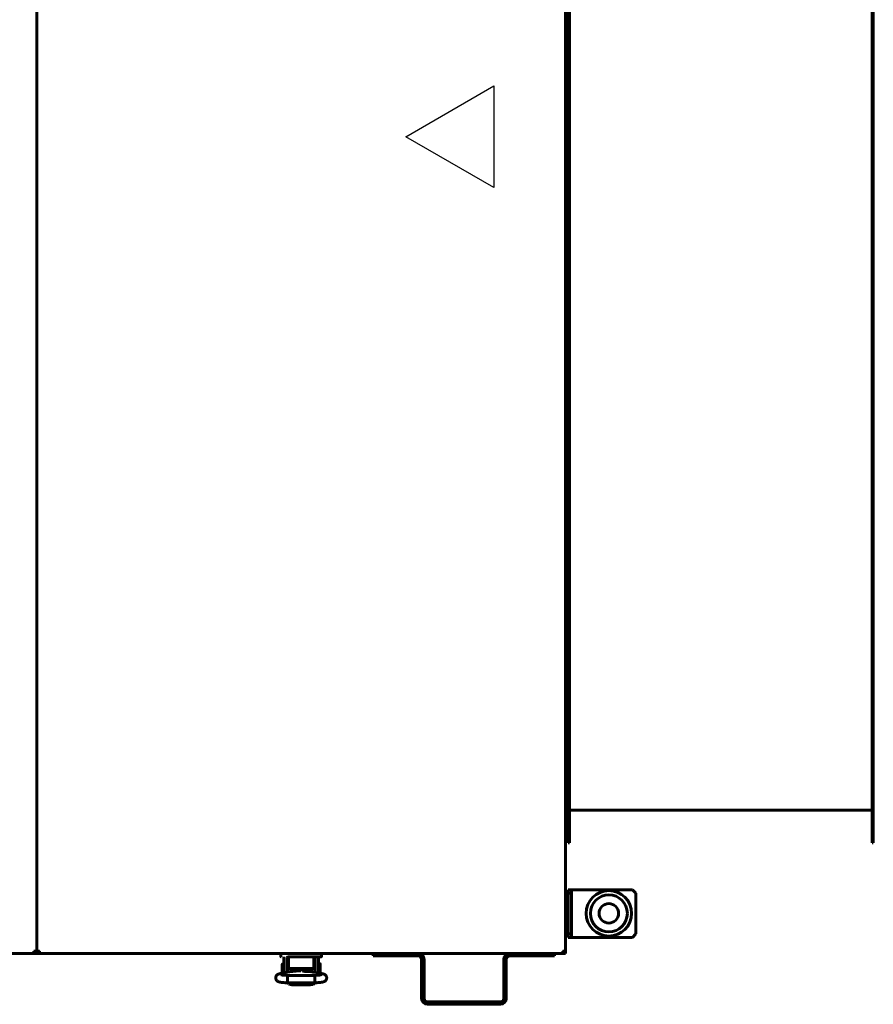
# Model space of a CAD drawing. Units: millimetres. Extents: x 1089 to 44596, y 1763 to 16001.
# Drawn here: x 21544 to 22048, y 12947 to 13527 of the extents above; entities that cross this region are included whole.
import ezdxf

# ---------------------------------------------------------------- set-up
doc = ezdxf.new("R2010")
doc.units = ezdxf.units.MM
doc.linetypes.add('K5LT_BASIC', pattern=[0])
doc.layers.add('Все виды', color=7, linetype='Continuous')

msp = doc.modelspace()

# ---------------------------------------------------------------- linework, layer by layer
at = {"layer": 'Все виды', "linetype": 'K5LT_BASIC', "lineweight": 60}
for p, q in [((21554.47, 13945.907), (21554.47, 12977.907)), ((21554.47, 12977.907), (21554.47, 13945.907)), ((21866.47, 13945.907), (21866.47, 12977.907)), ((21867.97, 13041.907), (21867.97, 13881.907)), ((21868.67, 13881.907), (21868.67, 13041.907)), ((22047.27, 13041.907), (22047.27, 13881.907)), ((22047.97, 13041.907), (22047.97, 13881.907)), ((22047.27, 13061.207), (21868.67, 13061.207)), ((21866.47, 13059.837), (21867.57, 13059.837)), ((21867.57, 13059.837), (21867.97, 13059.437)), ((21867.57, 13059.837), (21867.57, 13043.837)), ((21866.47, 13043.837), (21867.57, 13043.837)), ((21867.57, 13043.837), (21867.97, 13044.237)), ((21868.67, 13041.907), (21867.97, 13041.907)), ((22047.97, 13041.907), (22047.27, 13041.907)), ((21552.82, 12976.607), (20656.62, 12976.607)), ((21552.82, 12977.907), (21553.17, 12977.907)), ((21552.82, 12976.607), (21552.82, 12977.907)), ((21556.12, 12976.607), (21552.82, 12976.607)), ((21553.17, 12977.907), (21554.47, 12977.907)), ((21554.47, 12977.907), (21555.77, 12977.907)), ((21555.77, 12977.907), (21556.12, 12977.907)), ((21556.12, 12976.607), (21556.12, 12977.907)), ((21864.82, 12976.607), (21556.12, 12976.607)), ((21698.477, 12974.807), (21698.477, 12976.607)), ((21700.22, 12974.107), (21700.22, 12967.607)), ((21702.22, 12974.107), (21702.22, 12967.607)), ((21703.477, 12974.607), (21702.711, 12974.607)), ((21702.977, 12970.701), (21702.977, 12974.607)), ((21702.977, 12970.701), (21702.977, 12974.607)), ((21717.477, 12974.607), (21703.477, 12974.607)), ((21717.477, 12974.607), (21722.277, 12974.607)), ((21722.277, 12974.607), (21717.477, 12974.607)), ((21717.977, 12974.607), (21717.977, 12970.701)), ((21718.72, 12967.607), (21718.72, 12974.107)), ((21720.72, 12967.607), (21720.72, 12974.107)), ((21722.277, 12974.607), (21721.265, 12974.607)), ((21722.477, 12976.607), (21722.477, 12974.807)), ((21752.97, 12976.607), (21752.97, 12975.107)), ((21755.97, 12975.107), (21752.97, 12975.107)), ((21779.47, 12975.107), (21755.97, 12975.107)), ((21856.97, 12975.107), (21833.47, 12975.107)), ((21859.97, 12975.107), (21856.97, 12975.107)), ((21859.97, 12976.607), (21859.97, 12975.107)), ((21864.82, 12977.907), (21865.17, 12977.907)), ((21864.82, 12976.607), (21864.82, 12977.907)), ((21864.97, 12977.326), (21864.97, 12977.907)), ((21864.97, 12976.607), (21864.97, 12976.615)), ((21864.97, 12976.607), (21866.47, 12976.607)), ((21865.17, 12977.907), (21866.47, 12977.907)), ((21866.47, 12977.907), (21866.47, 12976.607)), ((21699.222, 12970.257), (21699.222, 12964.957)), ((21700.22, 12970.357), (21699.322, 12970.357)), ((21702.467, 12969.857), (21702.22, 12969.857)), ((21702.467, 12972.107), (21702.977, 12972.107)), ((21702.467, 12965.592), (21702.467, 12972.107)), ((21702.977, 12969.701), (21702.977, 12970.701)), ((21702.977, 12968.316), (21702.977, 12969.701)), ((21717.977, 12972.107), (21718.467, 12972.107)), ((21717.977, 12970.701), (21717.977, 12969.701)), ((21717.977, 12969.701), (21717.977, 12968.316)), ((21718.467, 12965.469), (21718.467, 12972.107)), ((21718.467, 12970.055), (21718.72, 12970.055)), ((21720.72, 12970.555), (21721.616, 12970.555)), ((21721.716, 12967.805), (21721.716, 12970.455)), ((21781.47, 12950.107), (21781.47, 12973.107)), ((21782.97, 12950.107), (21782.97, 12973.107)), ((21829.97, 12973.107), (21829.97, 12950.107)), ((21831.47, 12973.107), (21831.47, 12950.107)), ((21697.994, 12964.688), (21703.633, 12965.827)), ((21700.22, 12965.138), (21700.22, 12967.607)), ((21702.22, 12965.542), (21702.22, 12967.607)), ((21702.388, 12962.915), (21702.358, 12960.471)), ((21702.467, 12963.665), (21702.388, 12962.915)), ((21702.472, 12963.674), (21702.467, 12963.665)), ((21702.477, 12963.68), (21702.472, 12963.674)), ((21702.482, 12963.682), (21702.477, 12963.68)), ((21702.482, 12963.682), (21718.452, 12963.682)), ((21702.482, 12963.682), (21702.482, 12963.682)), ((21716.977, 12967.716), (21703.977, 12967.716)), ((21704.467, 12965.95), (21704.467, 12967.716)), ((21705.435, 12966.032), (21704.467, 12966.032)), ((21704.717, 12965.974), (21704.717, 12966.032)), ((21704.877, 12965.988), (21710.296, 12966.415)), ((21706.189, 12967.422), (21706.189, 12967.716)), ((21706.189, 12966.091), (21706.189, 12967.422)), ((21706.622, 12966.282), (21706.308, 12966.101)), ((21706.622, 12967.451), (21706.622, 12967.716)), ((21706.622, 12966.282), (21706.622, 12967.451)), ((21707.096, 12966.68), (21707.13, 12967.212)), ((21707.214, 12966.172), (21707.096, 12966.68)), ((21707.13, 12967.212), (21707.309, 12967.716)), ((21708.081, 12967.21), (21708.067, 12966.951)), ((21708.067, 12966.951), (21708.073, 12966.789)), ((21708.073, 12966.789), (21708.089, 12966.628)), ((21708.124, 12967.466), (21708.081, 12967.21)), ((21708.089, 12966.628), (21708.117, 12966.468)), ((21708.117, 12967.231), (21708.098, 12967.333)), ((21708.117, 12966.243), (21708.117, 12967.435)), ((21708.194, 12967.716), (21708.124, 12967.466)), ((21709.291, 12966.906), (21708.582, 12966.28)), ((21709.266, 12966.692), (21708.814, 12966.298)), ((21710.904, 12967.007), (21709.266, 12966.692)), ((21711.074, 12967.14), (21709.291, 12966.906)), ((21712.286, 12966.08), (21710.904, 12967.007)), ((21712.501, 12966.055), (21711.074, 12967.14)), ((21712.81, 12967.466), (21712.74, 12967.716)), ((21712.853, 12967.21), (21712.81, 12967.466)), ((21712.817, 12966.023), (21712.817, 12967.435)), ((21712.836, 12967.333), (21712.817, 12967.231)), ((21712.817, 12966.468), (21712.845, 12966.628)), ((21712.845, 12966.628), (21712.861, 12966.789)), ((21712.867, 12966.951), (21712.853, 12967.21)), ((21712.861, 12966.789), (21712.867, 12966.951)), ((21712.935, 12966.013), (21716.935, 12965.672)), ((21713.817, 12966.517), (21713.62, 12965.955)), ((21713.625, 12967.716), (21713.819, 12967.129)), ((21713.819, 12967.129), (21713.817, 12966.517)), ((21714.316, 12967.716), (21714.316, 12966.48)), ((21714.316, 12966.48), (21714.749, 12966.23)), ((21714.749, 12967.716), (21714.749, 12966.23)), ((21714.749, 12966.23), (21716.467, 12966.23)), ((21716.217, 12965.734), (21716.217, 12966.23)), ((21716.467, 12965.833), (21716.217, 12965.833)), ((21716.467, 12965.712), (21716.467, 12967.716)), ((21718.167, 12965.521), (21722.668, 12964.739)), ((21718.457, 12963.68), (21718.452, 12963.682)), ((21718.452, 12963.682), (21718.452, 12963.682)), ((21718.462, 12963.674), (21718.457, 12963.68)), ((21718.467, 12963.665), (21718.462, 12963.674)), ((21718.467, 12965.555), (21718.72, 12965.555)), ((21718.498, 12963.515), (21718.467, 12963.665)), ((21718.573, 12962.136), (21718.498, 12963.515)), ((21718.72, 12967.607), (21718.72, 12965.425)), ((21720.72, 12967.607), (21720.72, 12965.077)), ((21720.85, 12965.055), (21721.616, 12965.055)), ((21721.716, 12965.155), (21721.716, 12967.805)), ((21702.358, 12960.471), (21702.427, 12959.375)), ((21702.427, 12959.375), (21702.452, 12959.322)), ((21702.452, 12959.322), (21718.482, 12959.322)), ((21702.452, 12959.322), (21702.452, 12959.322)), ((21703.199, 12958.51), (21702.492, 12959.322)), ((21704.967, 12958.089), (21703.199, 12958.51)), ((21704.967, 12959.238), (21704.613, 12959.322)), ((21704.613, 12959.322), (21704.613, 12959.322)), ((21704.967, 12959.238), (21715.967, 12959.238)), ((21704.967, 12958.089), (21715.967, 12958.089)), ((21716.321, 12959.322), (21715.967, 12959.238)), ((21715.967, 12959.238), (21715.967, 12959.238)), ((21717.467, 12958.376), (21715.967, 12958.089)), ((21718.442, 12959.322), (21717.467, 12958.376)), ((21718.482, 12959.322), (21718.55, 12959.784)), ((21718.482, 12959.322), (21718.482, 12959.322)), ((21718.55, 12959.784), (21718.573, 12962.136)), ((21827.97, 12948.107), (21784.97, 12948.107)), ((21827.97, 12946.607), (21784.97, 12946.607))]:
    msp.add_line(p, q, dxfattribs=at)
at = {"layer": 'Все виды', "color": 5}
for p, q in [((21772.098, 13458.332), (21824.06, 13488.332)), ((21824.06, 13488.332), (21824.06, 13428.332)), ((21824.06, 13428.332), (21772.098, 13458.332))]:
    msp.add_line(p, q, dxfattribs=at)
at = {"layer": 'Все виды', "color": 5, "linetype": 'K5LT_BASIC', "lineweight": 60}
for p, q in [((21867.97, 13012.107), (21867.97, 13014.107)), ((21867.97, 13014.107), (21869.97, 13014.107)), ((21867.97, 13012.107), (21867.97, 12988.107)), ((21867.97, 13012.107), (21869.97, 13012.107)), ((21871.97, 13014.107), (21869.97, 13014.107)), ((21869.97, 13014.107), (21869.97, 13012.107)), ((21869.97, 13012.107), (21869.97, 12988.107)), ((21905.97, 13014.107), (21871.97, 13014.107)), ((21907.97, 13012.107), (21905.97, 13014.107)), ((21907.97, 12988.107), (21907.97, 13012.107)), ((21866.47, 13007.535), (21867.09, 13007.535)), ((21866.47, 13004.071), (21867.09, 13004.071)), ((21867.09, 13007.535), (21867.09, 13004.071)), ((21867.09, 13004.071), (21867.09, 12997.143)), ((21866.47, 12997.143), (21867.09, 12997.143)), ((21866.47, 12993.679), (21867.09, 12993.679)), ((21867.09, 12997.143), (21867.09, 12993.679)), ((21867.97, 12986.107), (21867.97, 12988.107)), ((21867.97, 12988.107), (21869.97, 12988.107)), ((21867.97, 12986.107), (21869.97, 12986.107)), ((21869.97, 12988.107), (21869.97, 12986.107)), ((21869.97, 12986.107), (21871.97, 12986.107)), ((21871.97, 12986.107), (21905.97, 12986.107)), ((21905.97, 12986.107), (21907.97, 12988.107))]:
    msp.add_line(p, q, dxfattribs=at)
for radius in [13.4, 10.9, 5.75]:
    msp.add_circle((21891.97, 13000.257), radius, dxfattribs=at)
at = {"layer": 'Все виды', "linetype": 'K5LT_BASIC', "lineweight": 60}
for centre, radius, start, end in [((21552.82, 12977.907), 1.3, 270, 0), ((21552.82, 12977.907), 0.6, 270, 0), ((21556.12, 12977.907), 1.3, 180, 270), ((21556.12, 12977.907), 0.6, 180, 270), ((21698.677, 12974.807), 0.2, 180, 270), ((21702.72, 12974.107), 2.5, 168.463041, 180), ((21702.72, 12974.107), 0.5, 90, 180), ((21718.22, 12974.107), 0.5, 0, 90), ((21718.22, 12974.107), 2.5, 0, 11.536959), ((21722.277, 12974.807), 0.2, 269.999973, 0), ((21779.47, 12973.107), 3.5, 0, 90), ((21779.47, 12973.107), 2, 0, 90), ((21833.47, 12973.107), 3.5, 90, 180), ((21833.47, 12973.107), 2, 90, 180), ((21864.82, 12977.907), 0.6, 270, 0), ((21864.82, 12977.907), 1.3, 270, 0), ((21863.67, 12977.907), 1.3, 332.514014, 0), ((21699.322, 12970.257), 0.1, 90, 180), ((21721.616, 12970.455), 0.1, 0, 90), ((21699.322, 12964.957), 0.1, 180, 191.746547), ((21721.616, 12965.155), 0.1, 270, 0), ((21784.97, 12950.107), 3.5, 180, 270), ((21784.97, 12950.107), 2, 180, 270), ((21827.97, 12950.107), 3.5, 270, 0), ((21827.97, 12950.107), 2, 270, 0)]:
    msp.add_arc(centre, radius, start, end, dxfattribs=at)
for centre, major_axis, ratio, start_param, end_param in [((21698.426, 12962.551), (-0.432, 2.137), 0.8412635, 6.2831683, 6.2832117), ((21722.295, 12962.591), (0.373, 2.148), 0.8025447, 6.2831628, 6.2831895)]:
    msp.add_ellipse(centre, major_axis=major_axis, ratio=ratio, start_param=start_param, end_param=end_param, dxfattribs=at)
for points, knots in [([(21703.977, 12967.716), (21703.939, 12967.716), (21703.902, 12967.717), (21703.828, 12967.722), (21703.792, 12967.725), (21703.721, 12967.734), (21703.686, 12967.739), (21703.62, 12967.752), (21703.589, 12967.759), (21703.533, 12967.774), (21703.509, 12967.781), (21703.456, 12967.797), (21703.428, 12967.808), (21703.374, 12967.829), (21703.348, 12967.841), (21703.309, 12967.86), (21703.295, 12967.868), (21703.275, 12967.879), (21703.268, 12967.883), (21703.258, 12967.889), (21703.256, 12967.89), (21703.252, 12967.893), (21703.25, 12967.894), (21703.227, 12967.908), (21703.207, 12967.922), (21703.17, 12967.95), (21703.153, 12967.964), (21703.122, 12967.993), (21703.107, 12968.008), (21703.081, 12968.038), (21703.069, 12968.053), (21703.054, 12968.074), (21703.051, 12968.079), (21703.04, 12968.096), (21703.033, 12968.108), (21703.019, 12968.135), (21703.012, 12968.15), (21703.002, 12968.175), (21702.999, 12968.184), (21702.991, 12968.208), (21702.987, 12968.223), (21702.981, 12968.253), (21702.979, 12968.268), (21702.977, 12968.294), (21702.977, 12968.305), (21702.977, 12968.316)], [0, 0, 0, 0, 1.1288182, 1.1288182, 2.2344183, 2.2344183, 3.3139064, 3.3139064, 4.3335034, 4.3335034, 5.1556998, 5.1556998, 6.1650906, 6.1650906, 7.1453811, 7.1453811, 7.7005209, 7.7005209, 7.9969405, 7.9969405, 8.0903051, 8.0903051, 8.1836698, 8.1836698, 9.0806124, 9.0806124, 9.9324873, 9.9324873, 10.7319613, 10.7319613, 11.4841739, 11.4841739, 11.7535983, 11.7535983, 12.2924469, 12.2924469, 12.9565644, 12.9565644, 13.3452666, 13.3452666, 13.9652862, 13.9652862, 14.5695392, 14.5695392, 15, 15, 15, 15]), ([(21717.977, 12968.316), (21717.977, 12968.301), (21717.976, 12968.286), (21717.973, 12968.256), (21717.97, 12968.241), (21717.963, 12968.212), (21717.959, 12968.197), (21717.95, 12968.171), (21717.945, 12968.159), (21717.934, 12968.133), (21717.926, 12968.118), (21717.91, 12968.089), (21717.9, 12968.075), (21717.88, 12968.047), (21717.868, 12968.033), (21717.843, 12968.005), (21717.83, 12967.991), (21717.8, 12967.964), (21717.784, 12967.95), (21717.749, 12967.924), (21717.73, 12967.911), (21717.69, 12967.886), (21717.669, 12967.873), (21717.623, 12967.85), (21717.599, 12967.838), (21717.563, 12967.822), (21717.551, 12967.818), (21717.523, 12967.807), (21717.506, 12967.801), (21717.461, 12967.786), (21717.432, 12967.777), (21717.372, 12967.761), (21717.341, 12967.754), (21717.292, 12967.744), (21717.274, 12967.741), (21717.222, 12967.732), (21717.187, 12967.728), (21717.133, 12967.723), (21717.114, 12967.721), (21717.055, 12967.717), (21717.016, 12967.716), (21716.977, 12967.716)], [0, 0, 0, 0, 0.5939695, 0.5939695, 1.1901806, 1.1901806, 1.8009025, 1.8009025, 2.3053651, 2.3053651, 2.9529574, 2.9529574, 3.6238854, 3.6238854, 4.3372124, 4.3372124, 5.0932653, 5.0932653, 5.8936478, 5.8936478, 6.7445641, 6.7445641, 7.6374572, 7.6374572, 8.574013, 8.574013, 9.007285, 9.007285, 9.591814, 9.591814, 10.5932973, 10.5932973, 11.5947806, 11.5947806, 12.1616327, 12.1616327, 13.2281454, 13.2281454, 13.8175769, 13.8175769, 15, 15, 15, 15]), ([(21697.994, 12964.688), (21697.976, 12964.684), (21697.958, 12964.681), (21697.935, 12964.676), (21697.929, 12964.674), (21697.91, 12964.67), (21697.898, 12964.668), (21697.864, 12964.66), (21697.841, 12964.655), (21697.776, 12964.641), (21697.734, 12964.631), (21697.619, 12964.603), (21697.545, 12964.583), (21697.436, 12964.552), (21697.4, 12964.542), (21697.27, 12964.502), (21697.171, 12964.468), (21696.981, 12964.395), (21696.889, 12964.354), (21696.702, 12964.261), (21696.612, 12964.211), (21696.428, 12964.092), (21696.339, 12964.027), (21696.17, 12963.885), (21696.086, 12963.805), (21695.927, 12963.627), (21695.851, 12963.529), (21695.718, 12963.322), (21695.659, 12963.213), (21695.562, 12962.991), (21695.523, 12962.88), (21695.461, 12962.643), (21695.439, 12962.517), (21695.416, 12962.264), (21695.415, 12962.137), (21695.436, 12961.882), (21695.457, 12961.754), (21695.508, 12961.552), (21695.532, 12961.476), (21695.604, 12961.281), (21695.658, 12961.166), (21695.751, 12961.003), (21695.785, 12960.95), (21695.889, 12960.797), (21695.967, 12960.701), (21696.131, 12960.526), (21696.217, 12960.448), (21696.392, 12960.308), (21696.481, 12960.246), (21696.654, 12960.139), (21696.743, 12960.091), (21696.924, 12960.004), (21697.014, 12959.965), (21697.204, 12959.893), (21697.301, 12959.861), (21697.5, 12959.801), (21697.605, 12959.773), (21697.822, 12959.721), (21697.933, 12959.697), (21698.123, 12959.66), (21698.2, 12959.646), (21698.419, 12959.608), (21698.566, 12959.586), (21698.878, 12959.542), (21699.042, 12959.522), (21699.389, 12959.483), (21699.572, 12959.465), (21699.944, 12959.433), (21700.132, 12959.418), (21700.527, 12959.391), (21700.734, 12959.379), (21701.159, 12959.358), (21701.377, 12959.349), (21701.818, 12959.335), (21702.041, 12959.329), (21702.322, 12959.324), (21702.388, 12959.323), (21702.452, 12959.322)], [0, 0, 0, 0, 0.1619977, 0.1619977, 0.2186459, 0.2186459, 0.3319424, 0.3319424, 0.5472185, 0.5472185, 0.9626716, 0.9626716, 1.7027497, 1.7027497, 2.0592433, 2.0592433, 2.9969644, 2.9969644, 3.8844038, 3.8844038, 4.7772905, 4.7772905, 5.5584821, 5.5584821, 6.3396737, 6.3396737, 7.118985, 7.118985, 7.8918297, 7.8918297, 8.6127127, 8.6127127, 9.3946176, 9.3946176, 10.1725706, 10.1725706, 10.9661433, 10.9661433, 11.4600145, 11.4600145, 12.2551338, 12.2551338, 12.6522466, 12.6522466, 13.4525199, 13.4525199, 14.2538878, 14.2538878, 15.0436681, 15.0436681, 15.8588234, 15.8588234, 16.7608304, 16.7608304, 17.7317688, 17.7317688, 18.7472322, 18.7472322, 19.8123172, 19.8123172, 20.4994225, 20.4994225, 21.748361, 21.748361, 23.034105, 23.034105, 24.3558965, 24.3558965, 25.624632, 25.624632, 26.958642, 26.958642, 28.3036159, 28.3036159, 29.5988915, 29.5988915, 30, 30, 30, 30]), ([(21698.647, 12964.009), (21698.652, 12964.007), (21698.663, 12964.004), (21698.712, 12963.991), (21698.753, 12963.981), (21698.86, 12963.958), (21698.928, 12963.945), (21699.093, 12963.916), (21699.192, 12963.901), (21699.413, 12963.87), (21699.538, 12963.854), (21699.809, 12963.823), (21699.956, 12963.808), (21700.147, 12963.791), (21700.182, 12963.788), (21700.343, 12963.776), (21700.464, 12963.766), (21700.763, 12963.745), (21700.943, 12963.735), (21701.319, 12963.716), (21701.516, 12963.707), (21701.88, 12963.695), (21702.05, 12963.691), (21702.243, 12963.686), (21702.267, 12963.686), (21702.349, 12963.684), (21702.408, 12963.683), (21702.472, 12963.682), (21702.477, 12963.682), (21702.482, 12963.682)], [0, 0, 0, 0, 0.5104471, 0.5104471, 1.0427435, 1.0427435, 1.6397181, 1.6397181, 2.3124242, 2.3124242, 3.0200605, 3.0200605, 3.7584603, 3.7584603, 3.9306504, 3.9306504, 4.4871342, 4.4871342, 5.2349617, 5.2349617, 6.0120493, 6.0120493, 6.6764651, 6.6764651, 6.7657538, 6.7657538, 6.9821807, 6.9821807, 7, 7, 7, 7]), ([(21703.633, 12965.827), (21703.639, 12965.828), (21703.644, 12965.829), (21703.653, 12965.831), (21703.658, 12965.832), (21703.666, 12965.834), (21703.671, 12965.835), (21703.693, 12965.839), (21703.711, 12965.842), (21703.765, 12965.852), (21703.801, 12965.859), (21703.908, 12965.877), (21703.981, 12965.888), (21704.135, 12965.91), (21704.217, 12965.921), (21704.355, 12965.938), (21704.411, 12965.944), (21704.492, 12965.953), (21704.518, 12965.955), (21704.601, 12965.964), (21704.659, 12965.969), (21704.724, 12965.975), (21704.731, 12965.976), (21704.784, 12965.98), (21704.83, 12965.984), (21704.877, 12965.988)], [0, 0, 0, 0, 0.2146346, 0.2146346, 0.3840182, 0.3840182, 0.5723589, 0.5723589, 1.2878074, 1.2878074, 2.7187045, 2.7187045, 5.508954, 5.508954, 8.508954, 8.508954, 10.4544911, 10.4544911, 11.3353995, 11.3353995, 13.2671012, 13.2671012, 13.4984131, 13.4984131, 15, 15, 15, 15]), ([(21711.492, 12966.22), (21711.494, 12966.219), (21711.493, 12966.219), (21711.498, 12966.218), (21711.502, 12966.216), (21711.51, 12966.214), (21711.514, 12966.213), (21711.521, 12966.211), (21711.526, 12966.21), (21711.532, 12966.208), (21711.535, 12966.207), (21711.541, 12966.206), (21711.545, 12966.205), (21711.577, 12966.197), (21711.618, 12966.187), (21711.714, 12966.167), (21711.77, 12966.157), (21711.889, 12966.136), (21711.949, 12966.126), (21712.057, 12966.11), (21712.101, 12966.104), (21712.171, 12966.095), (21712.195, 12966.091), (21712.255, 12966.084), (21712.291, 12966.079), (21712.382, 12966.068), (21712.439, 12966.062), (21712.526, 12966.052), (21712.553, 12966.049), (21712.614, 12966.043), (21712.646, 12966.04), (21712.681, 12966.036), (21712.682, 12966.036), (21712.727, 12966.032), (21712.772, 12966.028), (21712.834, 12966.022), (21712.852, 12966.02), (21712.892, 12966.017), (21712.914, 12966.015), (21712.935, 12966.013)], [0, 0, 0, 0, 0.5627847, 0.5627847, 1.1215002, 1.1215002, 1.5298382, 1.5298382, 1.8282726, 1.8282726, 2.0463838, 2.0463838, 2.264495, 2.264495, 4.1407393, 4.1407393, 6.0169836, 6.0169836, 7.6597512, 7.6597512, 8.7327536, 8.7327536, 9.2883254, 9.2883254, 10.0727677, 10.0727677, 11.2515042, 11.2515042, 11.8017785, 11.8017785, 12.430696, 12.430696, 12.4508908, 12.4508908, 13.2863253, 13.2863253, 13.6098878, 13.6098878, 14, 14, 14, 14]), ([(21716.935, 12965.672), (21716.991, 12965.668), (21717.046, 12965.663), (21717.19, 12965.649), (21717.278, 12965.641), (21717.437, 12965.623), (21717.509, 12965.615), (21717.645, 12965.599), (21717.708, 12965.59), (21717.833, 12965.573), (21717.894, 12965.565), (21718.027, 12965.544), (21718.098, 12965.533), (21718.167, 12965.521)], [0, 0, 0, 0, 1.849792, 1.849792, 4.849792, 4.849792, 7.4347533, 7.4347533, 9.7984831, 9.7984831, 12.1622129, 12.1622129, 15, 15, 15, 15]), ([(21718.452, 12963.682), (21718.457, 12963.682), (21718.462, 12963.682), (21718.477, 12963.683), (21718.487, 12963.683), (21718.506, 12963.683), (21718.514, 12963.683), (21718.532, 12963.683), (21718.541, 12963.683), (21718.568, 12963.684), (21718.585, 12963.684), (21718.636, 12963.685), (21718.67, 12963.686), (21718.709, 12963.687), (21718.715, 12963.687), (21718.782, 12963.688), (21718.845, 12963.689), (21719.037, 12963.694), (21719.167, 12963.699), (21719.488, 12963.71), (21719.677, 12963.718), (21720.052, 12963.738), (21720.238, 12963.749), (21720.521, 12963.769), (21720.621, 12963.778), (21720.782, 12963.791), (21720.842, 12963.796), (21721.051, 12963.816), (21721.192, 12963.83), (21721.46, 12963.862), (21721.586, 12963.878), (21721.807, 12963.911), (21721.906, 12963.927), (21722.072, 12963.958), (21722.141, 12963.972), (21722.229, 12963.992), (21722.261, 12964.001), (21722.285, 12964.008), (21722.289, 12964.009), (21722.288, 12964.009), (21722.265, 12964.001), (21722.233, 12963.987)], [0, 0, 0, 0, 0.047047, 0.047047, 0.14367, 0.14367, 0.2246938, 0.2246938, 0.3111128, 0.3111128, 0.4785557, 0.4785557, 0.8026528, 0.8026528, 0.8545697, 0.8545697, 1.4508469, 1.4508469, 2.7256654, 2.7256654, 4.6218905, 4.6218905, 6.5990883, 6.5990883, 7.7520164, 7.7520164, 8.4732033, 8.4732033, 10.295407, 10.295407, 12.1510246, 12.1510246, 13.9139862, 13.9139862, 15.5534342, 15.5534342, 16.9004794, 16.9004794, 17.548139, 17.548139, 19, 19, 19, 19]), ([(21718.482, 12959.322), (21718.505, 12959.323), (21718.528, 12959.323), (21718.568, 12959.323), (21718.584, 12959.324), (21718.629, 12959.324), (21718.657, 12959.325), (21718.738, 12959.326), (21718.791, 12959.327), (21718.948, 12959.331), (21719.052, 12959.333), (21719.354, 12959.342), (21719.552, 12959.349), (21719.96, 12959.367), (21720.168, 12959.378), (21720.587, 12959.403), (21720.799, 12959.418), (21721.19, 12959.449), (21721.371, 12959.466), (21721.721, 12959.502), (21721.891, 12959.522), (21722.219, 12959.564), (21722.377, 12959.587), (21722.675, 12959.635), (21722.816, 12959.66), (21722.987, 12959.695), (21723.018, 12959.701), (21723.171, 12959.734), (21723.288, 12959.762), (21723.507, 12959.822), (21723.613, 12959.854), (21723.815, 12959.924), (21723.908, 12959.96), (21724.11, 12960.05), (21724.205, 12960.098), (21724.399, 12960.211), (21724.499, 12960.277), (21724.679, 12960.416), (21724.77, 12960.495), (21724.936, 12960.666), (21725.017, 12960.762), (21725.162, 12960.966), (21725.225, 12961.072), (21725.313, 12961.251), (21725.342, 12961.319), (21725.413, 12961.509), (21725.449, 12961.633), (21725.497, 12961.887), (21725.511, 12962.016), (21725.516, 12962.276), (21725.507, 12962.406), (21725.468, 12962.66), (21725.438, 12962.785), (21725.358, 12963.026), (21725.308, 12963.142), (21725.192, 12963.363), (21725.125, 12963.467), (21725.006, 12963.625), (21724.957, 12963.684), (21724.829, 12963.824), (21724.744, 12963.904), (21724.573, 12964.044), (21724.489, 12964.104), (21724.329, 12964.206), (21724.254, 12964.248), (21724.108, 12964.324), (21724.038, 12964.356), (21723.872, 12964.427), (21723.777, 12964.463), (21723.585, 12964.528), (21723.49, 12964.556), (21723.293, 12964.609), (21723.187, 12964.635), (21722.974, 12964.681), (21722.868, 12964.703), (21722.728, 12964.728), (21722.698, 12964.734), (21722.668, 12964.739)], [0, 0, 0, 0, 0.1338338, 0.1338338, 0.2287574, 0.2287574, 0.3924562, 0.3924562, 0.7002257, 0.7002257, 1.3059417, 1.3059417, 2.4780497, 2.4780497, 3.7634783, 3.7634783, 5.1223614, 5.1223614, 6.3657901, 6.3657901, 7.62307, 7.62307, 8.8964771, 8.8964771, 10.1374177, 10.1374177, 10.4313707, 10.4313707, 11.5292787, 11.5292787, 12.5361311, 12.5361311, 13.491794, 13.491794, 14.3746402, 14.3746402, 15.2017292, 15.2017292, 15.9947741, 15.9947741, 16.7852228, 16.7852228, 17.5496855, 17.5496855, 18.004502, 18.004502, 18.7815086, 18.7815086, 19.5621466, 19.5621466, 20.3383297, 20.3383297, 21.1053313, 21.1053313, 21.8713303, 21.8713303, 22.6245713, 22.6245713, 23.1054481, 23.1054481, 23.8446038, 23.8446038, 24.5837595, 24.5837595, 25.2553593, 25.2553593, 25.9269591, 25.9269591, 26.8523812, 26.8523812, 27.7947182, 27.7947182, 28.7913609, 28.7913609, 29.7415885, 29.7415885, 30, 30, 30, 30])]:
    msp.add_open_spline(points, degree=3, knots=knots, dxfattribs=at)

doc.saveas('drawing.dxf')
